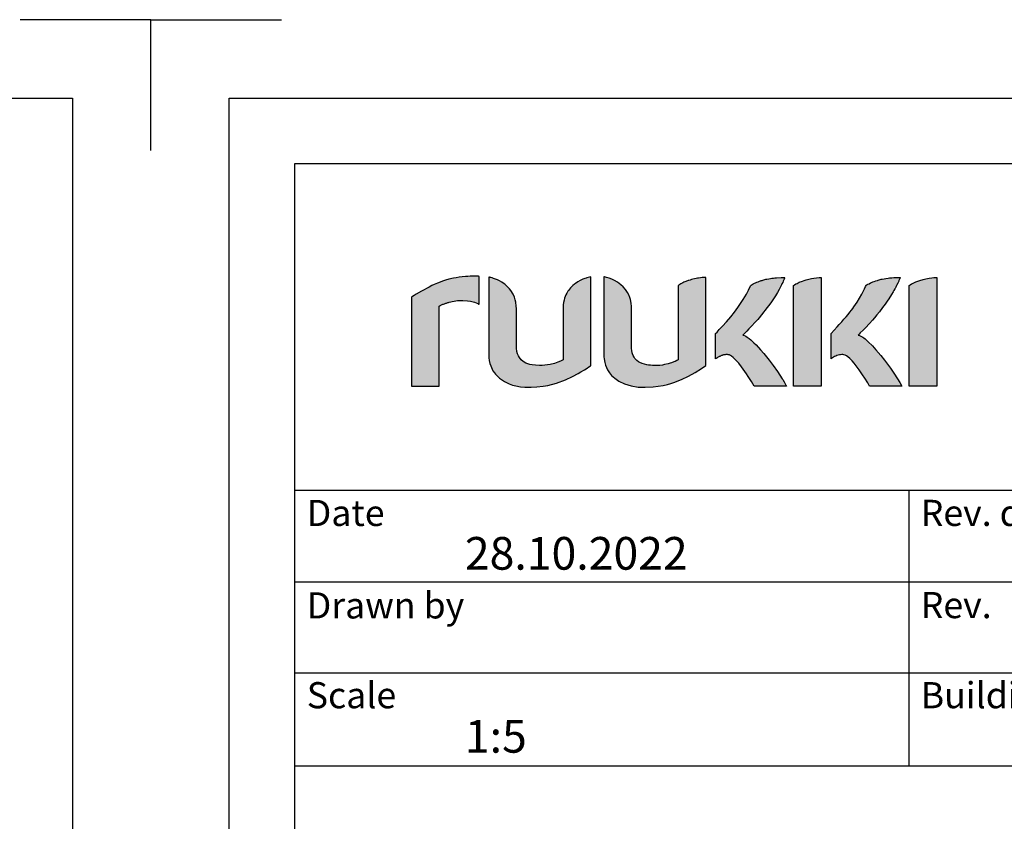
# Model space of a CAD drawing. Units: millimetres. Extents: x -185 to 14402, y -7911 to 6.
# Drawn here: x 9394 to 9770, y -6733 to -6426 of the extents above; entities that cross this region are included whole.
import ezdxf

# ---------------------------------------------------------------- set-up
doc = ezdxf.new("R2010")
doc.units = ezdxf.units.MM
doc.layers.get('0').update_dxf_attribs({"color": 1})
doc.layers.add('S-2_EN', color=7, linetype='Continuous')
doc.styles.get("Standard").update_dxf_attribs({"font": 'arial.ttf'})

# ---------------------------------------------------------------- blocks, each defined once
blk = doc.blocks.new('title_block_en')
at = {"linetype": 'ByBlock'}
h = blk.add_hatch(color=256, dxfattribs=at)
h.paths.add_polyline_path([(13.924, 269.77), (13.924, 262.974), (16.044, 262.974), (16.044, 269.089), (16.138, 269.139), (16.188, 269.161), (16.238, 269.183), (16.289, 269.205), (16.34, 269.227), (16.393, 269.248), (16.446, 269.269), (16.551, 269.308), (16.606, 269.326), (16.662, 269.344), (16.716, 269.359), (16.77, 269.374), (16.825, 269.389), (16.936, 269.418), (17.046, 269.443), (17.208, 269.474), (17.313, 269.49), (17.464, 269.51), (17.607, 269.521), (17.856, 269.522), (18.208, 269.504), (18.435, 269.475), (18.761, 269.392), (19.006, 269.283), (19.07, 269.244), (19.086, 269.238), (19.097, 269.238), (19.1, 269.244), (19.1, 271.363), (19.06, 271.368), (19.02, 271.372), (18.98, 271.373), (18.781, 271.374), (18.593, 271.374), (18.41, 271.369), (18.233, 271.361), (18.061, 271.35), (17.814, 271.327), (17.579, 271.3), (17.353, 271.265), (17.138, 271.225), (16.802, 271.146), (16.547, 271.072), (16.302, 270.989), (16.116, 270.923), (15.925, 270.847), (15.676, 270.74), (15.495, 270.657), (15.274, 270.542), (14.703, 270.233), (14.299, 270), (14.135, 269.903), (14.008, 269.826), (13.966, 269.798)])
h.paths.add_polyline_path([(19.845, 271.311), (19.845, 265.37), (19.855, 265.138), (19.881, 264.919), (19.93, 264.71), (19.992, 264.512), (20.045, 264.387), (20.103, 264.268), (20.167, 264.151), (20.278, 263.991), (20.357, 263.888), (20.533, 263.7), (20.677, 263.569), (20.887, 263.417), (21.055, 263.315), (21.29, 263.195), (21.412, 263.143), (21.666, 263.053), (21.926, 262.981), (22.261, 262.918), (22.601, 262.887), (23.087, 262.885), (23.525, 262.907), (24.004, 262.96), (24.37, 263.021), (25.027, 263.19), (25.723, 263.449), (26.258, 263.708), (26.675, 263.931), (26.887, 264.052), (27.171, 264.221), (27.368, 264.345), (27.506, 264.434), (27.617, 264.51), (27.65, 264.534), (27.65, 267.935), (27.65, 271.336), (27.545, 271.311), (27.44, 271.283), (27.335, 271.25), (27.283, 271.233), (27.181, 271.197), (27.03, 271.139), (26.839, 271.048), (26.653, 270.942), (26.478, 270.826), (26.395, 270.762), (26.276, 270.661), (26.2, 270.589), (26.093, 270.477), (26.024, 270.396), (25.96, 270.313), (25.902, 270.227), (25.844, 270.139), (25.819, 270.092), (25.744, 269.95), (25.647, 269.695), (25.6, 269.532), (25.565, 269.363), (25.542, 269.186), (25.534, 269.064), (25.531, 268.939), (25.531, 264.977), (25.342, 264.883), (25.135, 264.797), (24.867, 264.707), (24.539, 264.622), (23.931, 264.545), (23.72, 264.545), (23.406, 264.56), (23.167, 264.592), (22.987, 264.628), (22.824, 264.675), (22.671, 264.736), (22.469, 264.852), (22.327, 264.974), (22.182, 265.15), (22.106, 265.287), (22.045, 265.441), (22, 265.611), (21.983, 265.703), (21.97, 265.8), (21.962, 265.902), (21.958, 266.009), (21.957, 266.063), (21.957, 268.909), (21.95, 269.096), (21.912, 269.391), (21.875, 269.557), (21.807, 269.769), (21.699, 270.014), (21.53, 270.286), (21.433, 270.407), (21.365, 270.485), (21.256, 270.599), (21.098, 270.734), (21.015, 270.798), (20.84, 270.917), (20.657, 271.023), (20.512, 271.092), (20.364, 271.156), (20.213, 271.21), (20.109, 271.243), (20.003, 271.272), (19.951, 271.286), (19.898, 271.298)])
h.paths.add_polyline_path([(28.645, 271.336), (28.645, 265.37), (28.648, 265.212), (28.662, 265.063), (28.712, 264.777), (28.77, 264.577), (28.845, 264.387), (28.935, 264.209), (29.077, 263.991), (29.242, 263.791), (29.476, 263.569), (29.798, 263.348), (30.212, 263.143), (30.726, 262.981), (31.265, 262.896), (31.795, 262.882), (32.409, 262.914), (32.807, 262.96), (33.171, 263.021), (33.51, 263.098), (33.765, 263.17), (34.009, 263.251), (34.58, 263.473), (35.115, 263.736), (35.638, 264.021), (36.118, 264.315), (36.444, 264.534), (36.444, 271.289), (36.368, 271.287), (36.296, 271.284), (36.206, 271.277), (36.156, 271.272), (36.032, 271.255), (35.885, 271.233), (35.799, 271.217), (35.713, 271.2), (35.455, 271.142), (35.346, 271.114), (35.242, 271.085), (35.145, 271.054), (35.098, 271.039), (35.052, 271.024), (34.964, 270.992), (34.921, 270.975), (34.84, 270.945), (34.765, 270.912), (34.693, 270.878), (34.54, 270.8), (34.462, 270.754), (34.414, 270.723), (34.373, 270.697), (34.333, 270.671), (34.333, 264.977), (34.239, 264.927), (34.091, 264.861), (33.988, 264.818), (33.829, 264.758), (33.721, 264.722), (33.557, 264.676), (33.286, 264.611), (33.125, 264.584), (32.92, 264.557), (32.776, 264.545), (32.574, 264.545), (32.361, 264.55), (32.208, 264.56), (32.061, 264.575), (31.921, 264.597), (31.747, 264.638), (31.585, 264.689), (31.402, 264.769), (31.301, 264.829), (31.18, 264.92), (31.126, 264.97), (31.026, 265.084), (30.961, 265.179), (30.889, 265.318), (30.845, 265.436), (30.82, 265.519), (30.784, 265.697), (30.767, 265.844), (30.759, 266.004), (30.759, 266.058), (30.759, 268.939), (30.754, 269.064), (30.734, 269.305), (30.675, 269.587), (30.626, 269.748), (30.546, 269.95), (30.446, 270.139), (30.299, 270.355), (30.13, 270.552), (29.938, 270.729), (29.684, 270.915), (29.457, 271.048), (29.263, 271.139), (29.063, 271.217), (28.961, 271.25), (28.856, 271.283), (28.698, 271.323)])
h.paths.add_polyline_path([(37.195, 267), (37.302, 267.103), (37.475, 267.289), (37.572, 267.396), (37.725, 267.565), (38.021, 267.89), (38.347, 268.267), (38.629, 268.618), (38.902, 268.975), (39.312, 269.605), (39.543, 270.015), (39.697, 270.308), (39.789, 270.493), (39.875, 270.671), (39.922, 270.703), (39.991, 270.746), (40.071, 270.79), (40.171, 270.842), (40.251, 270.878), (40.343, 270.917), (40.445, 270.959), (40.556, 271), (40.616, 271.02), (40.675, 271.039), (40.742, 271.06), (40.808, 271.081), (40.88, 271.1), (40.952, 271.12), (41.029, 271.138), (41.105, 271.156), (41.268, 271.187), (41.38, 271.207), (41.495, 271.223), (41.612, 271.237), (41.728, 271.248), (41.842, 271.258), (42.194, 271.28), (42.399, 271.287), (42.449, 271.289), (42.485, 271.289), (42.473, 271.257), (42.462, 271.225), (42.432, 271.147), (42.37, 271.005), (42.321, 270.898), (42.268, 270.784), (42.241, 270.726), (42.052, 270.362), (41.919, 270.13), (41.766, 269.873), (41.624, 269.652), (41.458, 269.411), (41.332, 269.235), (41.134, 268.971), (40.704, 268.421), (40.526, 268.202), (40.412, 268.069), (40.251, 267.883), (39.913, 267.518), (39.742, 267.34), (39.584, 267.182), (39.35, 266.955), (39.262, 266.872), (39.318, 266.858), (39.451, 266.807), (39.506, 266.781), (39.618, 266.714), (39.766, 266.606), (39.897, 266.498), (39.931, 266.466), (40.118, 266.29), (40.285, 266.121), (40.628, 265.756), (40.882, 265.463), (41.288, 264.958), (41.598, 264.539), (41.919, 264.086), (42.291, 263.533), (42.332, 263.467), (42.436, 263.294), (42.496, 263.19), (42.57, 263.054), (42.591, 263.014), (42.612, 262.974), (40.141, 262.974), (39.931, 263.32), (39.692, 263.7), (39.548, 263.919), (39.179, 264.442), (38.96, 264.719), (38.716, 264.988), (38.538, 265.164), (38.414, 265.271), (38.326, 265.323), (38.287, 265.339), (38.248, 265.352), (38.229, 265.359), (38.187, 265.368), (38.143, 265.373), (38.101, 265.379), (38.079, 265.379), (38.035, 265.379), (37.968, 265.376), (37.924, 265.373), (37.882, 265.368), (37.797, 265.351), (37.755, 265.34), (37.708, 265.326), (37.684, 265.318), (37.637, 265.3), (37.589, 265.279), (37.564, 265.268), (37.517, 265.246), (37.47, 265.224), (37.427, 265.2), (37.384, 265.176), (37.346, 265.154), (37.278, 265.114), (37.248, 265.096), (37.229, 265.085), (37.195, 265.063)])
h.paths.add_polyline_path([(43.155, 270.671), (43.235, 270.723), (43.335, 270.784), (43.421, 270.83), (43.518, 270.878), (43.587, 270.912), (43.831, 271.009), (43.968, 271.054), (44.116, 271.1), (44.333, 271.156), (44.532, 271.2), (44.701, 271.23), (44.902, 271.259), (45.1, 271.277), (45.175, 271.282), (45.269, 271.289), (45.269, 262.974), (43.155, 262.974)])
h.paths.add_polyline_path([(46.02, 267), (46.25, 267.238), (46.498, 267.508), (46.654, 267.681), (46.844, 267.89), (47.01, 268.08), (47.17, 268.267), (47.318, 268.447), (47.452, 268.618), (47.573, 268.774), (47.677, 268.911), (47.761, 269.026), (48.009, 269.396), (48.198, 269.709), (48.368, 270.015), (48.568, 270.401), (48.656, 270.582), (48.699, 270.671), (48.716, 270.685), (48.771, 270.721), (48.792, 270.733), (48.838, 270.759), (48.924, 270.806), (49.036, 270.86), (49.122, 270.898), (49.217, 270.938), (49.323, 270.98), (49.439, 271.02), (49.566, 271.06), (49.633, 271.081), (49.704, 271.1), (49.774, 271.12), (49.852, 271.138), (49.929, 271.156), (50.091, 271.187), (50.205, 271.207), (50.378, 271.23), (50.495, 271.244), (50.608, 271.253), (50.664, 271.258), (50.827, 271.269), (51.018, 271.28), (51.094, 271.283), (51.222, 271.287), (51.273, 271.289), (51.309, 271.289), (51.298, 271.257), (51.287, 271.225), (51.27, 271.186), (51.254, 271.147), (51.234, 271.102), (51.215, 271.056), (51.193, 271.005), (51.171, 270.953), (51.144, 270.898), (51.118, 270.842), (51.033, 270.667), (51.004, 270.607), (50.975, 270.546), (50.946, 270.485), (50.923, 270.445), (50.899, 270.405), (50.826, 270.272), (50.772, 270.178), (50.652, 269.977), (50.447, 269.652), (50.323, 269.471), (50.154, 269.235), (49.957, 268.971), (49.719, 268.659), (49.528, 268.421), (49.347, 268.202), (49.18, 268.005), (48.973, 267.77), (48.649, 267.429), (48.484, 267.261), (48.259, 267.038), (48.173, 266.955), (48.087, 266.872), (48.195, 266.842), (48.3, 266.795), (48.356, 266.767), (48.44, 266.714), (48.527, 266.653), (48.62, 266.58), (48.719, 266.498), (48.863, 266.365), (49.18, 266.048), (49.451, 265.756), (49.825, 265.318), (50.109, 264.958), (50.564, 264.341), (50.827, 263.963), (51.115, 263.533), (51.292, 263.24), (51.437, 262.974), (48.965, 262.974), (48.824, 263.209), (48.601, 263.565), (48.419, 263.844), (48.163, 264.219), (47.947, 264.513), (47.785, 264.719), (47.627, 264.899), (47.45, 265.079), (47.307, 265.212), (47.203, 265.296), (47.112, 265.339), (47.009, 265.368), (46.923, 265.379), (46.858, 265.379), (46.749, 265.373), (46.663, 265.359), (46.556, 265.333), (46.46, 265.3), (46.388, 265.268), (46.294, 265.224), (46.206, 265.176), (46.131, 265.132), (46.073, 265.096), (46.027, 265.068), (46.02, 265.063)])
h.paths.add_polyline_path([(51.991, 270.671), (52.071, 270.723), (52.168, 270.784), (52.257, 270.83), (52.354, 270.878), (52.498, 270.945), (52.664, 271.009), (52.802, 271.054), (53.057, 271.128), (53.268, 271.178), (53.537, 271.23), (53.738, 271.259), (53.894, 271.275), (54.044, 271.283), (54.105, 271.289), (54.105, 262.974), (51.991, 262.974)])
for p, q in [((16.802, 271.146), (16.547, 271.072)), ((17.138, 271.225), (16.802, 271.146)), ((17.353, 271.265), (17.138, 271.225)), ((17.579, 271.3), (17.353, 271.265)), ((17.814, 271.327), (17.579, 271.3)), ((18.061, 271.35), (17.814, 271.327)), ((18.233, 271.361), (18.061, 271.35)), ((18.41, 271.369), (18.233, 271.361)), ((18.593, 271.374), (18.41, 271.369)), ((18.781, 271.374), (18.593, 271.374)), ((18.98, 271.373), (18.781, 271.374)), ((19.02, 271.372), (18.98, 271.373)), ((19.06, 271.368), (19.02, 271.372)), ((19.1, 271.363), (19.06, 271.368)), ((19.1, 269.244), (19.1, 271.363)), ((19.845, 271.311), (19.845, 265.37)), ((19.898, 271.298), (19.845, 271.311)), ((19.951, 271.286), (19.898, 271.298)), ((20.003, 271.272), (19.951, 271.286)), ((20.109, 271.243), (20.003, 271.272)), ((20.213, 271.21), (20.109, 271.243)), ((20.364, 271.156), (20.213, 271.21)), ((20.512, 271.092), (20.364, 271.156)), ((20.657, 271.023), (20.512, 271.092)), ((27.03, 271.139), (26.839, 271.048)), ((27.181, 271.197), (27.03, 271.139)), ((27.283, 271.233), (27.181, 271.197)), ((27.335, 271.25), (27.283, 271.233)), ((27.44, 271.283), (27.335, 271.25)), ((27.545, 271.311), (27.44, 271.283)), ((27.65, 271.336), (27.545, 271.311)), ((27.65, 267.935), (27.65, 271.336)), ((28.645, 271.336), (28.645, 265.37)), ((28.698, 271.323), (28.645, 271.336)), ((28.856, 271.283), (28.698, 271.323)), ((28.961, 271.25), (28.856, 271.283)), ((29.063, 271.217), (28.961, 271.25)), ((29.263, 271.139), (29.063, 271.217)), ((29.457, 271.048), (29.263, 271.139)), ((35.346, 271.114), (35.242, 271.085)), ((35.455, 271.142), (35.346, 271.114)), ((35.713, 271.2), (35.455, 271.142)), ((35.799, 271.217), (35.713, 271.2)), ((35.885, 271.233), (35.799, 271.217)), ((36.032, 271.255), (35.885, 271.233)), ((36.156, 271.272), (36.032, 271.255)), ((36.206, 271.277), (36.156, 271.272)), ((36.296, 271.284), (36.206, 271.277)), ((36.368, 271.287), (36.296, 271.284)), ((36.444, 271.289), (36.368, 271.287)), ((36.444, 264.534), (36.444, 271.289)), ((40.808, 271.081), (40.88, 271.1)), ((40.88, 271.1), (40.952, 271.12)), ((40.952, 271.12), (41.029, 271.138)), ((41.029, 271.138), (41.105, 271.156)), ((41.105, 271.156), (41.268, 271.187)), ((41.268, 271.187), (41.38, 271.207)), ((41.38, 271.207), (41.495, 271.223)), ((41.495, 271.223), (41.612, 271.237)), ((41.612, 271.237), (41.728, 271.248)), ((41.728, 271.248), (41.842, 271.258)), ((41.842, 271.258), (42.194, 271.28)), ((42.194, 271.28), (42.399, 271.287)), ((42.432, 271.147), (42.37, 271.005)), ((42.399, 271.287), (42.449, 271.289)), ((42.462, 271.225), (42.432, 271.147)), ((42.449, 271.289), (42.485, 271.289)), ((42.473, 271.257), (42.462, 271.225)), ((42.485, 271.289), (42.473, 271.257)), ((43.968, 271.054), (44.116, 271.1)), ((44.116, 271.1), (44.333, 271.156)), ((44.333, 271.156), (44.532, 271.2)), ((44.532, 271.2), (44.701, 271.23)), ((44.701, 271.23), (44.902, 271.259)), ((44.902, 271.259), (45.1, 271.277)), ((45.1, 271.277), (45.175, 271.282)), ((45.175, 271.282), (45.269, 271.289)), ((45.269, 271.289), (45.269, 262.974)), ((49.633, 271.081), (49.704, 271.1)), ((49.704, 271.1), (49.774, 271.12)), ((49.774, 271.12), (49.852, 271.138)), ((49.852, 271.138), (49.929, 271.156)), ((49.929, 271.156), (50.091, 271.187)), ((50.091, 271.187), (50.205, 271.207)), ((50.205, 271.207), (50.378, 271.23)), ((50.378, 271.23), (50.495, 271.244)), ((50.495, 271.244), (50.608, 271.253)), ((50.608, 271.253), (50.664, 271.258)), ((50.664, 271.258), (50.827, 271.269)), ((50.827, 271.269), (51.018, 271.28)), ((51.018, 271.28), (51.094, 271.283)), ((51.094, 271.283), (51.222, 271.287)), ((51.234, 271.102), (51.215, 271.056)), ((51.222, 271.287), (51.273, 271.289)), ((51.254, 271.147), (51.234, 271.102)), ((51.27, 271.186), (51.254, 271.147)), ((51.287, 271.225), (51.27, 271.186)), ((51.273, 271.289), (51.309, 271.289)), ((51.298, 271.257), (51.287, 271.225)), ((51.309, 271.289), (51.298, 271.257)), ((52.802, 271.054), (53.057, 271.128)), ((53.057, 271.128), (53.268, 271.178)), ((53.268, 271.178), (53.537, 271.23)), ((53.537, 271.23), (53.738, 271.259)), ((53.738, 271.259), (53.894, 271.275)), ((53.894, 271.275), (54.044, 271.283)), ((54.044, 271.283), (54.105, 271.289)), ((54.105, 271.289), (54.105, 262.974)), ((15.274, 270.542), (14.703, 270.233)), ((15.495, 270.657), (15.274, 270.542)), ((15.676, 270.74), (15.495, 270.657)), ((15.925, 270.847), (15.676, 270.74)), ((16.116, 270.923), (15.925, 270.847)), ((16.302, 270.989), (16.116, 270.923)), ((16.547, 271.072), (16.302, 270.989)), ((20.84, 270.917), (20.657, 271.023)), ((21.015, 270.798), (20.84, 270.917)), ((21.098, 270.734), (21.015, 270.798)), ((21.256, 270.599), (21.098, 270.734)), ((21.365, 270.485), (21.256, 270.599)), ((21.433, 270.407), (21.365, 270.485)), ((21.53, 270.286), (21.433, 270.407)), ((26.024, 270.396), (25.96, 270.313)), ((26.093, 270.477), (26.024, 270.396)), ((26.2, 270.589), (26.093, 270.477)), ((26.276, 270.661), (26.2, 270.589)), ((26.395, 270.762), (26.276, 270.661)), ((26.478, 270.826), (26.395, 270.762)), ((26.653, 270.942), (26.478, 270.826)), ((26.839, 271.048), (26.653, 270.942)), ((29.684, 270.915), (29.457, 271.048)), ((29.938, 270.729), (29.684, 270.915)), ((30.13, 270.552), (29.938, 270.729)), ((30.299, 270.355), (30.13, 270.552)), ((30.446, 270.139), (30.299, 270.355)), ((34.373, 270.697), (34.333, 270.671)), ((34.333, 270.671), (34.333, 264.977)), ((34.414, 270.723), (34.373, 270.697)), ((34.462, 270.754), (34.414, 270.723)), ((34.54, 270.8), (34.462, 270.754)), ((34.693, 270.878), (34.54, 270.8)), ((34.765, 270.912), (34.693, 270.878)), ((34.84, 270.945), (34.765, 270.912)), ((34.921, 270.975), (34.84, 270.945)), ((34.964, 270.992), (34.921, 270.975)), ((35.052, 271.024), (34.964, 270.992)), ((35.098, 271.039), (35.052, 271.024)), ((35.145, 271.054), (35.098, 271.039)), ((35.242, 271.085), (35.145, 271.054)), ((39.697, 270.308), (39.789, 270.493)), ((39.789, 270.493), (39.875, 270.671)), ((39.875, 270.671), (39.922, 270.703)), ((39.922, 270.703), (39.991, 270.746)), ((39.991, 270.746), (40.071, 270.79)), ((40.071, 270.79), (40.171, 270.842)), ((40.171, 270.842), (40.251, 270.878)), ((40.251, 270.878), (40.343, 270.917)), ((40.343, 270.917), (40.445, 270.959)), ((40.445, 270.959), (40.556, 271)), ((40.556, 271), (40.616, 271.02)), ((40.616, 271.02), (40.675, 271.039)), ((40.675, 271.039), (40.742, 271.06)), ((40.742, 271.06), (40.808, 271.081)), ((42.052, 270.362), (41.919, 270.13)), ((42.241, 270.726), (42.052, 270.362)), ((42.268, 270.784), (42.241, 270.726)), ((42.321, 270.898), (42.268, 270.784)), ((42.37, 271.005), (42.321, 270.898)), ((43.155, 270.671), (43.235, 270.723)), ((43.155, 262.974), (43.155, 270.671)), ((43.235, 270.723), (43.335, 270.784)), ((43.335, 270.784), (43.421, 270.83)), ((43.421, 270.83), (43.518, 270.878)), ((43.518, 270.878), (43.587, 270.912)), ((43.587, 270.912), (43.831, 271.009)), ((43.831, 271.009), (43.968, 271.054)), ((48.368, 270.015), (48.568, 270.401)), ((48.568, 270.401), (48.656, 270.582)), ((48.656, 270.582), (48.699, 270.671)), ((48.699, 270.671), (48.716, 270.685)), ((48.716, 270.685), (48.771, 270.721)), ((48.771, 270.721), (48.792, 270.733)), ((48.792, 270.733), (48.838, 270.759)), ((48.838, 270.759), (48.924, 270.806)), ((48.924, 270.806), (49.036, 270.86)), ((49.036, 270.86), (49.122, 270.898)), ((49.122, 270.898), (49.217, 270.938)), ((49.217, 270.938), (49.323, 270.98)), ((49.323, 270.98), (49.439, 271.02)), ((49.439, 271.02), (49.566, 271.06)), ((49.566, 271.06), (49.633, 271.081)), ((50.899, 270.405), (50.826, 270.272)), ((50.923, 270.445), (50.899, 270.405)), ((50.946, 270.485), (50.923, 270.445)), ((50.975, 270.546), (50.946, 270.485)), ((51.004, 270.607), (50.975, 270.546)), ((51.033, 270.667), (51.004, 270.607)), ((51.118, 270.842), (51.033, 270.667)), ((51.144, 270.898), (51.118, 270.842)), ((51.171, 270.953), (51.144, 270.898)), ((51.193, 271.005), (51.171, 270.953)), ((51.215, 271.056), (51.193, 271.005)), ((51.991, 270.671), (52.071, 270.723)), ((51.991, 262.974), (51.991, 270.671)), ((52.071, 270.723), (52.168, 270.784)), ((52.168, 270.784), (52.257, 270.83)), ((52.257, 270.83), (52.354, 270.878)), ((52.354, 270.878), (52.498, 270.945)), ((52.498, 270.945), (52.664, 271.009)), ((52.664, 271.009), (52.802, 271.054)), ((13.966, 269.798), (13.924, 269.77)), ((13.924, 269.77), (13.924, 262.974)), ((14.008, 269.826), (13.966, 269.798)), ((14.135, 269.903), (14.008, 269.826)), ((14.299, 270), (14.135, 269.903)), ((14.703, 270.233), (14.299, 270)), ((21.699, 270.014), (21.53, 270.286)), ((21.807, 269.769), (21.699, 270.014)), ((21.875, 269.557), (21.807, 269.769)), ((25.647, 269.695), (25.6, 269.532)), ((25.744, 269.95), (25.647, 269.695)), ((25.819, 270.092), (25.744, 269.95)), ((25.844, 270.139), (25.819, 270.092)), ((25.902, 270.227), (25.844, 270.139)), ((25.96, 270.313), (25.902, 270.227)), ((30.546, 269.95), (30.446, 270.139)), ((30.626, 269.748), (30.546, 269.95)), ((30.675, 269.587), (30.626, 269.748)), ((30.734, 269.305), (30.675, 269.587)), ((38.902, 268.975), (39.312, 269.605)), ((39.312, 269.605), (39.543, 270.015)), ((39.543, 270.015), (39.697, 270.308)), ((41.624, 269.652), (41.458, 269.411)), ((41.766, 269.873), (41.624, 269.652)), ((41.919, 270.13), (41.766, 269.873)), ((48.009, 269.396), (48.198, 269.709)), ((48.198, 269.709), (48.368, 270.015)), ((50.447, 269.652), (50.323, 269.471)), ((50.652, 269.977), (50.447, 269.652)), ((50.772, 270.178), (50.652, 269.977)), ((50.826, 270.272), (50.772, 270.178)), ((16.044, 269.089), (16.138, 269.139)), ((16.044, 262.974), (16.044, 269.089)), ((16.138, 269.139), (16.188, 269.161)), ((16.188, 269.161), (16.238, 269.183)), ((16.238, 269.183), (16.289, 269.205)), ((16.289, 269.205), (16.34, 269.227)), ((16.34, 269.227), (16.393, 269.248)), ((16.393, 269.248), (16.446, 269.269)), ((16.446, 269.269), (16.551, 269.308)), ((16.551, 269.308), (16.606, 269.326)), ((16.606, 269.326), (16.662, 269.344)), ((16.662, 269.344), (16.716, 269.359)), ((16.716, 269.359), (16.77, 269.374)), ((16.77, 269.374), (16.825, 269.389)), ((16.825, 269.389), (16.936, 269.418)), ((16.936, 269.418), (17.046, 269.443)), ((17.046, 269.443), (17.208, 269.474)), ((17.208, 269.474), (17.313, 269.49)), ((17.313, 269.49), (17.464, 269.51)), ((17.464, 269.51), (17.607, 269.521)), ((17.607, 269.521), (17.856, 269.522)), ((17.856, 269.522), (18.208, 269.504)), ((18.208, 269.504), (18.435, 269.475)), ((18.435, 269.475), (18.761, 269.392)), ((18.761, 269.392), (19.006, 269.283)), ((19.006, 269.283), (19.07, 269.244)), ((19.07, 269.244), (19.086, 269.238)), ((19.086, 269.238), (19.097, 269.238)), ((19.097, 269.238), (19.1, 269.244)), ((21.912, 269.391), (21.875, 269.557)), ((21.95, 269.096), (21.912, 269.391)), ((21.957, 268.909), (21.95, 269.096)), ((21.957, 266.063), (21.957, 268.909)), ((25.534, 269.064), (25.531, 268.939)), ((25.531, 268.939), (25.531, 264.977)), ((25.542, 269.186), (25.534, 269.064)), ((25.565, 269.363), (25.542, 269.186)), ((25.6, 269.532), (25.565, 269.363)), ((30.754, 269.064), (30.734, 269.305)), ((30.759, 268.939), (30.754, 269.064)), ((30.759, 266.058), (30.759, 268.939)), ((38.629, 268.618), (38.902, 268.975)), ((41.134, 268.971), (40.704, 268.421)), ((41.332, 269.235), (41.134, 268.971)), ((41.458, 269.411), (41.332, 269.235)), ((47.573, 268.774), (47.677, 268.911)), ((47.677, 268.911), (47.761, 269.026)), ((47.761, 269.026), (48.009, 269.396)), ((49.957, 268.971), (49.719, 268.659)), ((50.154, 269.235), (49.957, 268.971)), ((50.323, 269.471), (50.154, 269.235)), ((38.021, 267.89), (38.347, 268.267)), ((38.347, 268.267), (38.629, 268.618)), ((40.526, 268.202), (40.412, 268.069)), ((40.704, 268.421), (40.526, 268.202)), ((46.844, 267.89), (47.01, 268.08)), ((47.01, 268.08), (47.17, 268.267)), ((47.17, 268.267), (47.318, 268.447)), ((47.318, 268.447), (47.452, 268.618)), ((47.452, 268.618), (47.573, 268.774)), ((49.347, 268.202), (49.18, 268.005)), ((49.528, 268.421), (49.347, 268.202)), ((49.719, 268.659), (49.528, 268.421)), ((27.65, 264.534), (27.65, 267.935)), ((37.475, 267.289), (37.572, 267.396)), ((37.572, 267.396), (37.725, 267.565)), ((37.725, 267.565), (38.021, 267.89)), ((39.742, 267.34), (39.584, 267.182)), ((39.913, 267.518), (39.742, 267.34)), ((40.251, 267.883), (39.913, 267.518)), ((40.412, 268.069), (40.251, 267.883)), ((46.25, 267.238), (46.498, 267.508)), ((46.498, 267.508), (46.654, 267.681)), ((46.654, 267.681), (46.844, 267.89)), ((48.649, 267.429), (48.484, 267.261)), ((48.973, 267.77), (48.649, 267.429)), ((49.18, 268.005), (48.973, 267.77)), ((37.195, 267), (37.302, 267.103)), ((37.195, 265.063), (37.195, 267)), ((37.302, 267.103), (37.475, 267.289)), ((39.35, 266.955), (39.262, 266.872)), ((39.262, 266.872), (39.318, 266.858)), ((39.318, 266.858), (39.451, 266.807)), ((39.584, 267.182), (39.35, 266.955)), ((39.451, 266.807), (39.506, 266.781)), ((39.506, 266.781), (39.618, 266.714)), ((39.618, 266.714), (39.766, 266.606)), ((39.766, 266.606), (39.897, 266.498)), ((46.02, 267), (46.25, 267.238)), ((46.02, 265.063), (46.02, 267)), ((48.173, 266.955), (48.087, 266.872)), ((48.087, 266.872), (48.195, 266.842)), ((48.259, 267.038), (48.173, 266.955)), ((48.195, 266.842), (48.3, 266.795)), ((48.484, 267.261), (48.259, 267.038)), ((48.3, 266.795), (48.356, 266.767)), ((48.356, 266.767), (48.44, 266.714)), ((48.44, 266.714), (48.527, 266.653)), ((48.527, 266.653), (48.62, 266.58)), ((48.62, 266.58), (48.719, 266.498)), ((21.958, 266.009), (21.957, 266.063)), ((21.962, 265.902), (21.958, 266.009)), ((21.97, 265.8), (21.962, 265.902)), ((30.759, 266.004), (30.759, 266.058)), ((30.767, 265.844), (30.759, 266.004)), ((30.784, 265.697), (30.767, 265.844)), ((39.897, 266.498), (39.931, 266.466)), ((39.931, 266.466), (40.118, 266.29)), ((40.118, 266.29), (40.285, 266.121)), ((40.285, 266.121), (40.628, 265.756)), ((48.719, 266.498), (48.863, 266.365)), ((48.863, 266.365), (49.18, 266.048)), ((49.18, 266.048), (49.451, 265.756)), ((19.845, 265.37), (19.855, 265.138)), ((19.855, 265.138), (19.881, 264.919)), ((21.983, 265.703), (21.97, 265.8)), ((22, 265.611), (21.983, 265.703)), ((22.045, 265.441), (22, 265.611)), ((22.106, 265.287), (22.045, 265.441)), ((22.182, 265.15), (22.106, 265.287)), ((22.327, 264.974), (22.182, 265.15)), ((28.645, 265.37), (28.648, 265.212)), ((28.648, 265.212), (28.662, 265.063)), ((30.82, 265.519), (30.784, 265.697)), ((30.845, 265.436), (30.82, 265.519)), ((30.889, 265.318), (30.845, 265.436)), ((30.961, 265.179), (30.889, 265.318)), ((31.026, 265.084), (30.961, 265.179)), ((31.126, 264.97), (31.026, 265.084)), ((37.229, 265.085), (37.195, 265.063)), ((37.248, 265.096), (37.229, 265.085)), ((37.278, 265.114), (37.248, 265.096)), ((37.346, 265.154), (37.278, 265.114)), ((37.384, 265.176), (37.346, 265.154)), ((37.427, 265.2), (37.384, 265.176)), ((37.47, 265.224), (37.427, 265.2)), ((37.517, 265.246), (37.47, 265.224)), ((37.564, 265.268), (37.517, 265.246)), ((37.589, 265.279), (37.564, 265.268)), ((37.637, 265.3), (37.589, 265.279)), ((37.684, 265.318), (37.637, 265.3)), ((37.708, 265.326), (37.684, 265.318)), ((37.755, 265.34), (37.708, 265.326)), ((37.797, 265.351), (37.755, 265.34)), ((37.882, 265.368), (37.797, 265.351)), ((37.924, 265.373), (37.882, 265.368)), ((37.968, 265.376), (37.924, 265.373)), ((38.035, 265.379), (37.968, 265.376)), ((38.079, 265.379), (38.035, 265.379)), ((38.101, 265.379), (38.079, 265.379)), ((38.143, 265.373), (38.101, 265.379)), ((38.187, 265.368), (38.143, 265.373)), ((38.229, 265.359), (38.187, 265.368)), ((38.248, 265.352), (38.229, 265.359)), ((38.287, 265.339), (38.248, 265.352)), ((38.326, 265.323), (38.287, 265.339)), ((38.414, 265.271), (38.326, 265.323)), ((38.538, 265.164), (38.414, 265.271)), ((38.716, 264.988), (38.538, 265.164)), ((40.628, 265.756), (40.882, 265.463)), ((40.882, 265.463), (41.288, 264.958)), ((46.027, 265.068), (46.02, 265.063)), ((46.073, 265.096), (46.027, 265.068)), ((46.131, 265.132), (46.073, 265.096)), ((46.206, 265.176), (46.131, 265.132)), ((46.294, 265.224), (46.206, 265.176)), ((46.388, 265.268), (46.294, 265.224)), ((46.46, 265.3), (46.388, 265.268)), ((46.556, 265.333), (46.46, 265.3)), ((46.663, 265.359), (46.556, 265.333)), ((46.749, 265.373), (46.663, 265.359)), ((46.858, 265.379), (46.749, 265.373)), ((46.923, 265.379), (46.858, 265.379)), ((47.009, 265.368), (46.923, 265.379)), ((47.112, 265.339), (47.009, 265.368)), ((47.203, 265.296), (47.112, 265.339)), ((47.307, 265.212), (47.203, 265.296)), ((47.45, 265.079), (47.307, 265.212)), ((47.627, 264.899), (47.45, 265.079)), ((49.451, 265.756), (49.825, 265.318)), ((49.825, 265.318), (50.109, 264.958)), ((19.881, 264.919), (19.93, 264.71)), ((19.93, 264.71), (19.992, 264.512)), ((19.992, 264.512), (20.045, 264.387)), ((20.045, 264.387), (20.103, 264.268)), ((22.469, 264.852), (22.327, 264.974)), ((22.671, 264.736), (22.469, 264.852)), ((22.824, 264.675), (22.671, 264.736)), ((22.987, 264.628), (22.824, 264.675)), ((23.167, 264.592), (22.987, 264.628)), ((23.406, 264.56), (23.167, 264.592)), ((23.72, 264.545), (23.406, 264.56)), ((23.931, 264.545), (23.72, 264.545)), ((24.539, 264.622), (23.931, 264.545)), ((24.867, 264.707), (24.539, 264.622)), ((25.135, 264.797), (24.867, 264.707)), ((25.342, 264.883), (25.135, 264.797)), ((25.531, 264.977), (25.342, 264.883)), ((27.171, 264.221), (27.368, 264.345)), ((27.368, 264.345), (27.506, 264.434)), ((27.506, 264.434), (27.617, 264.51)), ((27.617, 264.51), (27.65, 264.534)), ((28.662, 265.063), (28.712, 264.777)), ((28.712, 264.777), (28.77, 264.577)), ((28.77, 264.577), (28.845, 264.387)), ((28.845, 264.387), (28.935, 264.209)), ((31.18, 264.92), (31.126, 264.97)), ((31.301, 264.829), (31.18, 264.92)), ((31.402, 264.769), (31.301, 264.829)), ((31.585, 264.689), (31.402, 264.769)), ((31.747, 264.638), (31.585, 264.689)), ((31.921, 264.597), (31.747, 264.638)), ((32.061, 264.575), (31.921, 264.597)), ((32.208, 264.56), (32.061, 264.575)), ((32.361, 264.55), (32.208, 264.56)), ((32.574, 264.545), (32.361, 264.55)), ((32.776, 264.545), (32.574, 264.545)), ((32.92, 264.557), (32.776, 264.545)), ((33.125, 264.584), (32.92, 264.557)), ((33.286, 264.611), (33.125, 264.584)), ((33.557, 264.676), (33.286, 264.611)), ((33.721, 264.722), (33.557, 264.676)), ((33.829, 264.758), (33.721, 264.722)), ((33.988, 264.818), (33.829, 264.758)), ((34.091, 264.861), (33.988, 264.818)), ((34.239, 264.927), (34.091, 264.861)), ((34.333, 264.977), (34.239, 264.927)), ((35.638, 264.021), (36.118, 264.315)), ((36.118, 264.315), (36.444, 264.534)), ((38.96, 264.719), (38.716, 264.988)), ((39.179, 264.442), (38.96, 264.719)), ((39.548, 263.919), (39.179, 264.442)), ((41.288, 264.958), (41.598, 264.539)), ((41.598, 264.539), (41.919, 264.086)), ((47.785, 264.719), (47.627, 264.899)), ((47.947, 264.513), (47.785, 264.719)), ((48.163, 264.219), (47.947, 264.513)), ((50.109, 264.958), (50.564, 264.341)), ((50.564, 264.341), (50.827, 263.963)), ((20.103, 264.268), (20.167, 264.151)), ((20.167, 264.151), (20.278, 263.991)), ((20.278, 263.991), (20.357, 263.888)), ((20.357, 263.888), (20.533, 263.7)), ((20.533, 263.7), (20.677, 263.569)), ((20.677, 263.569), (20.887, 263.417)), ((25.723, 263.449), (26.258, 263.708)), ((26.258, 263.708), (26.675, 263.931)), ((26.675, 263.931), (26.887, 264.052)), ((26.887, 264.052), (27.171, 264.221)), ((28.935, 264.209), (29.077, 263.991)), ((29.077, 263.991), (29.242, 263.791)), ((29.242, 263.791), (29.476, 263.569)), ((29.476, 263.569), (29.798, 263.348)), ((34.58, 263.473), (35.115, 263.736)), ((35.115, 263.736), (35.638, 264.021)), ((39.692, 263.7), (39.548, 263.919)), ((39.931, 263.32), (39.692, 263.7)), ((41.919, 264.086), (42.291, 263.533)), ((48.419, 263.844), (48.163, 264.219)), ((48.601, 263.565), (48.419, 263.844)), ((48.824, 263.209), (48.601, 263.565)), ((50.827, 263.963), (51.115, 263.533)), ((13.924, 262.974), (16.044, 262.974)), ((20.887, 263.417), (21.055, 263.315)), ((21.055, 263.315), (21.29, 263.195)), ((21.29, 263.195), (21.412, 263.143)), ((21.412, 263.143), (21.666, 263.053)), ((21.666, 263.053), (21.926, 262.981)), ((21.926, 262.981), (22.261, 262.918)), ((22.261, 262.918), (22.601, 262.887)), ((22.601, 262.887), (23.087, 262.885)), ((23.087, 262.885), (23.525, 262.907)), ((23.525, 262.907), (24.004, 262.96)), ((24.004, 262.96), (24.37, 263.021)), ((24.37, 263.021), (25.027, 263.19)), ((25.027, 263.19), (25.723, 263.449)), ((29.798, 263.348), (30.212, 263.143)), ((30.212, 263.143), (30.726, 262.981)), ((30.726, 262.981), (31.265, 262.896)), ((31.265, 262.896), (31.795, 262.882)), ((31.795, 262.882), (32.409, 262.914)), ((32.409, 262.914), (32.807, 262.96)), ((32.807, 262.96), (33.171, 263.021)), ((33.171, 263.021), (33.51, 263.098)), ((33.51, 263.098), (33.765, 263.17)), ((33.765, 263.17), (34.009, 263.251)), ((34.009, 263.251), (34.58, 263.473)), ((40.141, 262.974), (39.931, 263.32)), ((42.612, 262.974), (40.141, 262.974)), ((42.291, 263.533), (42.332, 263.467)), ((42.332, 263.467), (42.436, 263.294)), ((42.436, 263.294), (42.496, 263.19)), ((42.496, 263.19), (42.57, 263.054)), ((42.57, 263.054), (42.591, 263.014)), ((42.591, 263.014), (42.612, 262.974)), ((45.269, 262.974), (43.155, 262.974)), ((48.965, 262.974), (48.824, 263.209)), ((51.437, 262.974), (48.965, 262.974)), ((51.115, 263.533), (51.292, 263.24)), ((51.292, 263.24), (51.437, 262.974)), ((54.105, 262.974), (51.991, 262.974))]:
    blk.add_line(p, q)
at = {"linetype": 'Continuous'}
for p, q in [((5, 255), (193, 255)), ((52, 233.921), (52, 255)), ((5, 248), (97.5, 248)), ((193, 241), (5, 241)), ((5, 233.921), (193, 233.921))]:
    blk.add_line(p, q, dxfattribs=at)
for points in [[(-6, 281), (-6, 291), (4, 291)], [(204, 281), (204, 291), (194, 291)]]:
    blk.add_lwpolyline(points)
for points in [[(0, 285), (198, 285), (198, 0), (0, 0)], [(5, 280), (193, 280), (193, 5), (5, 5)]]:
    blk.add_lwpolyline(points, close=True, dxfattribs=at)
at = {"linetype": 'ByBlock'}
for s, p in [('Date', (5.924, 252.268)), ('Rev. date', (52.878, 252.272)), ('Drawn by', (5.924, 245.195)), ('Rev.', (52.878, 245.219)), ('Scale', (5.924, 238.325)), ('Building', (52.878, 238.326))]:
    blk.add_text(s, height=2, dxfattribs=at).set_placement(p)
for tag, p, height in [('DRAWING_CONTENT_1', (100.8, 268.82), 3), ('DRAWING_CONTENT_2', (100.8, 263.198), 3), ('DRAWING_CONTENT_3', (100.8, 257.575), 3), ('DATE', (18.019, 248.928), 2.5), ('REV_DATE', (65.019, 248.928), 2.5), ('WORK_NR', (101.075, 246.649), 2.5), ('DRAWING_NR', (147, 246.649), 2.5), ('REV', (65.019, 241.928), 2.5), ('SCALE', (18.019, 234.928), 2.5), ('BUILDING', (65.019, 234.928), 2.5), ('FILE_NR', (147.398, 234.922), 2.5)]:
    blk.add_attdef(tag, p, '', height=height)

msp = doc.modelspace()

# ---------------------------------------------------------------- block references
at = {"layer": 'S-2_EN', "xscale": 5, "yscale": 5, "zscale": 5}
msp.add_blockref('title_block_en', (8424, -7881), dxfattribs=at)
at = {"layer": 'S-2_EN'}
ref = msp.add_blockref('title_block_en', (9474, -7881), dxfattribs=dict(at, xscale=5, yscale=5, zscale=5))
ref.add_attrib('DATE', '28.10.2022', (9564.09, -6636.36), dxfattribs={"layer": '0', "height": 12.5})
ref.add_attrib('SCALE', '1:5', (9564.09, -6706.36), dxfattribs={"layer": '0', "height": 12.5})

doc.saveas('drawing.dxf')
